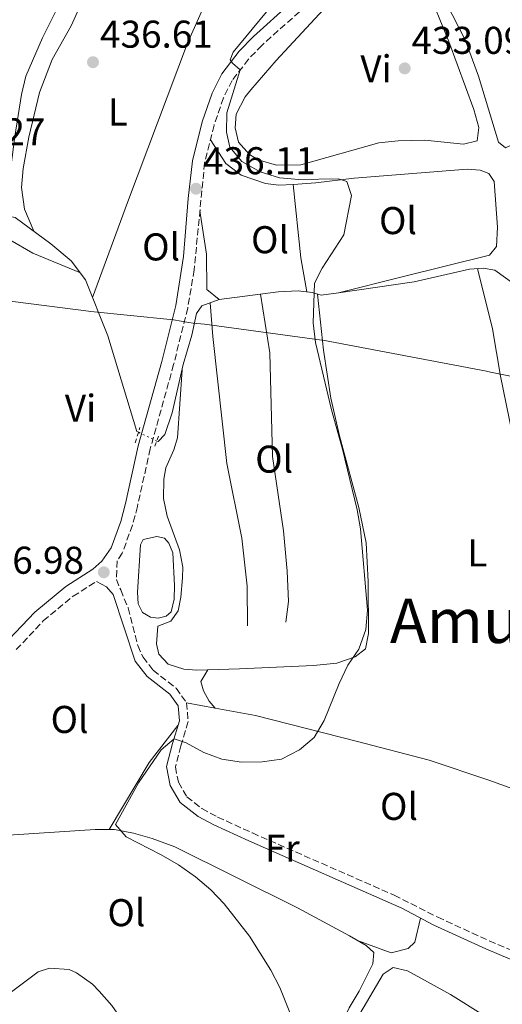
# Model space of a CAD drawing. Units: metres. Extents: x 594771 to 598249, y 4657360 to 4659720.
# Drawn here: x 595422 to 595546, y 4658634 to 4658889 of the extents above; entities that cross this region are included whole.
import ezdxf
from ezdxf.enums import TextEntityAlignment as Align

# ---------------------------------------------------------------- set-up
doc = ezdxf.new("R2010")
doc.units = ezdxf.units.M
doc.header["$MEASUREMENT"] = 0
for name, pattern in [('DGN Style 2', [1.7399219301090239, 1.043953158065414, -0.6959687720436097]), ('DGN Style 3', [2.435890702152634, 1.739921930109024, -0.6959687720436097]), ('DGN Style 5', [1.217945351076317, 0.5219765790327072, -0.6959687720436097])]:
    doc.linetypes.add(name, pattern=pattern)
for name, color, linetype, lineweight in [('Acequia sin especificar', 4, 'Continuous', 0), ('Acequia sin especificar no vista', 4, 'DGN Style 5', 0), ('Balsa-alberca', 142, 'Continuous', 0), ('Camino', 7, 'DGN Style 3', 0), ('Cota de punto acotado terreno', 7, 'Continuous', 0), ('Curva de nivel intermedia', 30, 'Continuous', 0), ('Embalse', 142, 'Continuous', 13), ('Etiqueta de uso rústico', 92, 'Continuous', 0), ('Límite de municipio', 7, 'Continuous', 0), ('Línea  de bancal', 1, 'Continuous', 13), ('Línea de cambio de uso (parcela vista)', 92, 'Continuous', 0), ('Margen derecho', 7, 'Continuous', 0), ('Pontón-alcantarilla (pasos de agua)', 1, 'DGN Style 2', 0), ('Punto acotado terreno (símbolo)', 7, 'Continuous', 0), ('Texto de Área (paraje) menor', 7, 'Continuous', 0)]:
    doc.layers.add(name, color=color, linetype=linetype, lineweight=lineweight)
doc.styles.add('Style-Arial', font='arial.ttf')

# ---------------------------------------------------------------- blocks, each defined once
blk = doc.blocks.new('5PATER')
at = {"layer": 'Embalse', "linetype": 'Continuous', "lineweight": 0}
h = blk.add_hatch(color=51, dxfattribs=at)
edge = h.paths.add_edge_path()
edge.add_ellipse((0, 0), major_axis=(-0.1095731443231308, -0.1110710700762829), ratio=0.9994222409660317, start_angle=0, end_angle=360)

msp = doc.modelspace()

# ---------------------------------------------------------------- linework, layer by layer
at = {"layer": 'Acequia sin especificar', "color": 4, "linetype": 'Continuous', "lineweight": 0}
for points in [[(595418.0800000001, 4658838.27, 437.5500000000029), (595418.8200000003, 4658847.390000001, 437.3099999999977), (595420.2699999996, 4658858.82, 437.1499999999942), (595422.0099999999, 4658869.699999999, 436.9499999999971), (595423.1500000004, 4658874.380000001, 436.8300000000018), (595427.4000000004, 4658884.310000001, 436.75), (595439.4600000001, 4658908.529999999, 436.6699999999983), (595444.6100000005, 4658915.050000001, 436.6300000000047), (595451.2300000006, 4658920.34, 436.6300000000047), (595456.2300000006, 4658923.279999999, 436.6300000000047), (595459.9100000003, 4658923.9, 436.6300000000047), (595465.3700000001, 4658923.25, 436.5899999999965), (595474.0800000001, 4658919.99, 436.3899999999995), (595480.6699999999, 4658918.810000001, 435.75), (595488.8700000001, 4658917.67, 434.8699999999953), (595493.5899999999, 4658917.539999999, 434.1499999999942), (595497.7599999999, 4658916.619999999, 433.7899999999936), (595503.3799999999, 4658916.539999999, 433.429999999993), (595503.4900000002, 4658916.550000001, 433.4199999999983)], [(595418.0800000001, 4658838.27, 437.5500000000029), (595420.3899999997, 4658837.810000001, 437.5200000000041), (595429.5999999996, 4658831.01, 437.4400000000023), (595434.8700000001, 4658826.640000001, 437.3999999999942), (595438.5599999996, 4658821.680000001, 437.3999999999942), (595444.2999999998, 4658807.26, 437.3999999999942), (595451.8399999999, 4658782.449999999, 437.4400000000023), (595452.25, 4658782.26, 437.4400000000023)], [(595456.9800000006, 4658780.01, 437.3699999999953), (595457.3099999996, 4658779.850000001, 437.3600000000006), (595459.0599999996, 4658781.710000001, 437.320000000007), (595460.9500000002, 4658787.34, 437.320000000007), (595463.8399999999, 4658799.84, 437.2400000000052), (595466.0700000003, 4658807.4, 437.2400000000052), (595467.2100000001, 4658812.980000001, 437.1199999999953), (595468.5999999996, 4658814.970000001, 436.9199999999983), (595473.0700000003, 4658816.630000001, 436.5200000000041), (595488.3600000005, 4658818.600000001, 435.7200000000012), (595493.5700000003, 4658818.850000001, 435.5200000000041), (595497.1100000005, 4658818.4, 435.1199999999953), (595499.5, 4658817.779999999, 434.6399999999995), (595503.9299999997, 4658818.34, 434.2400000000052)]]:
    msp.add_polyline3d(points, dxfattribs=at)
at = {"layer": 'Acequia sin especificar no vista', "color": 4, "linetype": 'DGN Style 5', "lineweight": 0, "extrusion": (0.01206727208334249, -0.00574024570502821, 0.999910711275618), "elevation": -19119.66960369774, "flags": 128}
msp.add_lwpolyline([(595403.6136012677, 4658749.262905154), (595408.3441015782, 4658747.012868084)], dxfattribs=at)
at = {"layer": 'Balsa-alberca', "color": 142, "linetype": 'Continuous', "lineweight": 0, "elevation": 437.1000000000059, "flags": 128}
msp.add_lwpolyline([(595456.9500000002, 4658755.279999999), (595458.9900000002, 4658754.850000001), (595460.1100000005, 4658753.560000001), (595461.1600000003, 4658751.060000001), (595461.5899999999, 4658742.65), (595461.4400000004, 4658739.08), (595460.7300000006, 4658735.779999999), (595459.3799999999, 4658734.699999999), (595457.3600000005, 4658734.180000001), (595455.3300000001, 4658734.470000001), (595453.2599999999, 4658735.66), (595452.1799999997, 4658737.850000001), (595452, 4658740.949999999), (595452.7599999999, 4658753.189999999), (595453.4299999997, 4658754.529999999), (595456.9500000002, 4658755.279999999)], close=True, dxfattribs=at)
at = {"layer": 'Balsa-alberca', "color": 142, "linetype": 'Continuous', "lineweight": 0, "elevation": 437.9900000000052, "flags": 128}
msp.add_lwpolyline([(595456.9500000002, 4658755.279999999), (595458.9900000002, 4658754.850000001), (595460.1100000005, 4658753.560000001), (595461.1600000003, 4658751.060000001), (595461.5899999999, 4658742.65), (595461.4400000004, 4658739.08), (595460.7300000006, 4658735.779999999), (595459.3799999999, 4658734.699999999), (595457.3600000005, 4658734.180000001), (595455.3300000001, 4658734.470000001), (595453.2599999999, 4658735.66), (595452.1799999997, 4658737.850000001), (595452, 4658740.949999999), (595452.7599999999, 4658753.189999999), (595453.4299999997, 4658754.529999999), (595456.9500000002, 4658755.279999999)], dxfattribs=at)
at = {"layer": 'Camino', "color": 7, "linetype": 'DGN Style 3', "lineweight": 0}
for points in [[(595493.8400000001, 4658891.050000002, 434.2599999999948), (595484.1499999984, 4658882.370000003, 434.7100000000065), (595480.6700000004, 4658878.770000001, 434.75), (595476.4799999994, 4658873.300000002, 434.8099999999978), (595474.1999999996, 4658868.809999999, 434.9799999999959), (595471.7800000011, 4658861.690000002, 435.2599999999948), (595469.3400000003, 4658851.989999999, 435.6600000000035), (595466.6400000001, 4658824.270000001, 437.4199999999984), (595464.9699999982, 4658814.420000004, 437.9100000000037), (595461.3399999985, 4658799.82, 438.0399999999936), (595455.280000001, 4658778.010000002, 437.8699999999953), (595451.9599999995, 4658763.070000002, 437.4700000000011), (595450.699999999, 4658758.25, 437.300000000003), (595448.039999999, 4658750.960000002, 437.0700000000071), (595446.6900000012, 4658749.000000001, 436.8899999999994), (595446.5500000004, 4658744.2, 436.8899999999994), (595447.6400000011, 4658741.469999999, 436.8899999999994), (595449.5399999988, 4658736.830000003, 436.8600000000007), (595452.0399999977, 4658727.09, 436.6100000000006), (595453.4200000013, 4658724.120000001, 436.4900000000054), (595456.0599999989, 4658720.690000002, 436.1799999999931), (595461.9599999997, 4658716.050000003, 435.9400000000023), (595464.6900000012, 4658712.309999999, 435.7899999999938), (595465.1000000001, 4658707.410000001, 435.5399999999936), (595463.2100000014, 4658701.120000001, 434.9900000000054), (595461.7800000008, 4658695.739999999, 434.0899999999965), (595462.5599999988, 4658691.720000001, 433.7400000000052), (595464.729999999, 4658688.000000001, 433.4700000000012), (595468.6499999973, 4658684.910000003, 433.2499999999999), (595472.6900000008, 4658682.719999999, 433.0899999999965), (595481.6999999986, 4658678.610000002, 432.8800000000046), (595518.3099999987, 4658662.530000002, 431.929999999993), (595529.6000000008, 4658656.82, 431.2299999999959), (595542.9400000003, 4658650.710000001, 430.3300000000019), (595554.7699999989, 4658645.690000001, 430.429999999993)], [(595420.6499999991, 4658726.039999999, 436.7200000000013), (595427.6299999995, 4658733.460000002, 436.7100000000065), (595435.3299999975, 4658739.850000002, 436.7700000000043), (595441.3500000013, 4658743.65, 436.8899999999994)]]:
    msp.add_polyline3d(points, dxfattribs=at)
at = {"layer": 'Curva de nivel intermedia', "color": 30, "linetype": 'Continuous', "lineweight": 0, "elevation": 435.0000000000001, "flags": 128}
for points in [[(595507.3499999995, 4658843.539999999), (595506.1400000004, 4658847.179999999), (595504.0000000012, 4658847.81), (595493.6700000003, 4658847.680000001), (595488.6900000002, 4658848.140000001), (595483.67, 4658849.67), (595478.9600000004, 4658852.310000001), (595475.8899999993, 4658855.999999999), (595474.9600000017, 4658859.910000001), (595475.0700000012, 4658864.909999998), (595478.5600000004, 4658876.009999999), (595476.5100000007, 4658877.75), (595475.9600000009, 4658878.619999999), (595476.740000001, 4658880.630000001), (595490.2500000005, 4658897.100000001)], [(595492.5500000004, 4658629.140000001), (595488.7999999998, 4658638.61), (595486.4300000004, 4658643.140000001), (595480.9200000007, 4658651.909999999), (595474.4200000009, 4658660.32), (595470.9299999995, 4658663.899999999), (595466.9599999998, 4658667.23), (595462.6200000013, 4658670.359999998), (595458.1200000019, 4658672.980000001), (595449.0500000016, 4658677.58), (595446.3, 4658680.84), (595452.2099999998, 4658691.609999998), (595458.0999999995, 4658700.08), (595461.4299999999, 4658702.99), (595464.5500000003, 4658701.970000001), (595469.1100000001, 4658699.42), (595473.7999999995, 4658697.67), (595478.88, 4658696.890000001), (595484.2500000012, 4658697.02), (595489.2100000011, 4658697.689999999), (595493.9100000015, 4658700.08), (595497.6900000013, 4658703.350000001), (595500.2800000019, 4658707.710000001), (595504.1700000011, 4658717.319999999), (595506.4100000008, 4658722.019999998), (595509.1800000002, 4658726.189999999), (595511.050000001, 4658731.259999998), (595511.4199999998, 4658736.249999999), (595509.6600000008, 4658757.32), (595508.7599999999, 4658762.24), (595504.9800000002, 4658777.88), (595502.1900000008, 4658788.05), (595497.9900000008, 4658805.529999999), (595497.440000001, 4658810.550000002), (595497.7600000006, 4658820.869999999), (595499.7499999999, 4658824.74), (595505.3700000015, 4658833.390000001), (595507.3499999995, 4658843.539999999)]]:
    msp.add_lwpolyline(points, dxfattribs=at)
at = {"layer": 'Límite de municipio', "color": 7, "linetype": 'Continuous', "lineweight": 0}
msp.add_polyline3d([(595412.9100000003, 4658816.969999999, 437.85), (595439.3399999999, 4658813.580000003, 437.47), (595439.9100000003, 4658813.510000002, 437.46), (595460.4100000003, 4658811.440000001, 437.86), (595461.3000000007, 4658811.350000001, 437.88), (595465.25, 4658810.66, 437.83), (595466.3900000006, 4658810.539999999, 437.71), (595469.3200000003, 4658810.219999999, 437.36), (595499.6400000006, 4658806.100000001, 434.85), (595499.8900000006, 4658806.07, 434.82), (595542.2100000009, 4658798.050000001, 433.64), (595543.2600000016, 4658797.84, 433.61), (595557.8599999994, 4658794.870000001, 432.71)], dxfattribs=at)
at = {"layer": 'Línea  de bancal', "color": 1, "linetype": 'Continuous', "lineweight": 13}
for points in [[(595480.4699999997, 4658732.180000001, 436.2599999999948), (595480.379999998, 4658742.46, 436.4600000000065), (595478.97, 4658754.920000002, 436.6600000000035), (595475.1099999998, 4658774.170000001, 437.1600000000035), (595471.48, 4658807.07, 437.1600000000035), (595470.7699999991, 4658815.77, 436.7299999999959)], [(595490.3200000002, 4658733.149999999, 435.6600000000035), (595491.0700000012, 4658738.460000002, 435.6600000000035), (595490.6700000011, 4658746.32, 435.8099999999977), (595489.7800000014, 4658756.75, 436.0099999999948), (595486.9200000028, 4658776.010000003, 436.0599999999977), (595486.2399999987, 4658802.809999998, 436.1699999999983), (595483.8000000002, 4658818.010000002, 435.9600000000065)]]:
    msp.add_polyline3d(points, dxfattribs=at)
at = {"layer": 'Línea de cambio de uso (parcela vista)', "color": 92, "linetype": 'Continuous', "lineweight": 0, "extrusion": (-0.00243842993921584, 0.02194586526710095, 0.9997561868061182), "elevation": 101225.5434242756, "flags": 128}
msp.add_lwpolyline([(-1106333.645943877, -4563468.007712277), (-1106333.645943877, -4563468.012241074)], dxfattribs=at)
at = {"layer": 'Línea de cambio de uso (parcela vista)', "color": 92, "linetype": 'Continuous', "lineweight": 0, "extrusion": (0.542497321712291, 0.06827224786968977, 0.8372786609640847), "elevation": 641487.3187897097, "flags": 128}
msp.add_lwpolyline([(4548003.005635306, -981513.3979161612), (4548011.935231387, -981512.9224018657), (4548031.066495699, -981513.342866237)], dxfattribs=at)
at = {"layer": 'Línea de cambio de uso (parcela vista)', "color": 92, "linetype": 'Continuous', "lineweight": 0, "extrusion": (-0.007606316371496328, -0.01313818106496067, 0.9998847594345867), "elevation": -65300.52285911655, "flags": 128}
msp.add_lwpolyline([(595456.2474896231, 4658264.983013313), (595456.244188958, 4658264.977312821)], dxfattribs=at)
at = {"layer": 'Línea de cambio de uso (parcela vista)', "color": 92, "linetype": 'Continuous', "lineweight": 0, "extrusion": (0.02934134338700261, -0.005446437174951982, 0.9995546117598305), "elevation": -7466.054064206546, "flags": 128}
msp.add_lwpolyline([(4689143.976598786, 264665.4946138577), (4689143.976598785, 264673.0040244086)], dxfattribs=at)
at = {"layer": 'Línea de cambio de uso (parcela vista)', "color": 92, "linetype": 'Continuous', "lineweight": 0, "extrusion": (-0.03168916683413086, 0.00791782626862603, 0.999466410007129), "elevation": 18452.30681300634, "flags": 128}
msp.add_lwpolyline([(-4664072.706827075, -551302.4171271785), (-4664092.011503861, -551296.6002123273), (-4664103.109284829, -551291.7017577153)], dxfattribs=at)
at = {"layer": 'Línea de cambio de uso (parcela vista)', "color": 92, "linetype": 'Continuous', "lineweight": 0}
for points in [[(595552.8399999999, 4658936.41, 431), (595557.2999999998, 4658933, 431.6499999999942), (595560.2199999997, 4658928.980000001, 431.6399999999995), (595568.7699999996, 4658915.640000001, 431.0500000000029), (595569.2000000002, 4658913.41, 431.0500000000029), (595568.1600000003, 4658910.539999999, 431), (595553.9900000002, 4658898.59, 430.8000000000029), (595550.9500000002, 4658895.66, 430.8000000000029), (595550.7400000002, 4658892.24, 430.8000000000029), (595552.6200000001, 4658887.600000001, 430.8000000000029), (595563.4299999997, 4658867.720000001, 431.0500000000029), (595563.4900000002, 4658865.720000001, 431.1999999999971), (595559.6299999999, 4658862.550000001, 431.3800000000047), (595554.3799999999, 4658859.279999999, 431.5), (595547.0999999996, 4658855.850000001, 431.5500000000029), (595545.3600000005, 4658857.359999999, 431.5500000000029), (595540.1699999999, 4658874.42, 431.75), (595536.6799999997, 4658883.800000001, 431.75), (595529.9500000002, 4658896.970000001, 431.8999999999942), (595520.04, 4658920.32, 432.5800000000018)], [(595425.1699999999, 4658834.27, 437.4799999999959), (595422.79, 4658839.960000001, 437.2400000000052), (595421.9699999997, 4658845.58, 437.1199999999953), (595422.4600000001, 4658850.539999999, 437.0200000000041), (595423.9000000004, 4658858.58, 436.8699999999953), (595426.6900000004, 4658870.180000001, 436.6399999999995), (595429.9100000003, 4658878.75, 436.4799999999959), (595434.8300000001, 4658887.460000001, 436.4400000000023), (595443.9199999999, 4658907.640000001, 436.4400000000023), (595447, 4658911.52, 436.3300000000018), (595453.2999999998, 4658916.09, 436.25), (595456.2999999998, 4658917.480000001, 436.2400000000052), (595461.1900000004, 4658918.83, 436.2400000000052), (595464.1900000004, 4658919.09, 436.2400000000052), (595469.1200000001, 4658918.630000001, 436.2700000000041), (595471.8399999999, 4658917.82, 436.2799999999989), (595478.0499999998, 4658914.51, 436.2400000000052), (595478.6796000004, 4658914.009299999, 436.2226999999984)], [(595478.6796000004, 4658914.009299999, 436.2200000000012), (595464.9000000004, 4658882.930000001, 436.2799999999989), (595449.3899999997, 4658841.74, 436.6199999999953), (595440.3799999999, 4658817.130000001, 437.3999999999942)], [(595526.7000000002, 4658897.640000001, 432.9799999999959), (595532.5099999999, 4658883.380000001, 432.9799999999959), (595538.9500000002, 4658865.75, 433.0299999999989), (595540.2199999997, 4658861.109999999, 433.0299999999989), (595539.8200000003, 4658857.67, 433.0800000000018), (595536.2599999999, 4658856.77, 433.0800000000018)], [(595536.2599999999, 4658856.77, 433.0800000000018), (595526.2999999998, 4658857.82, 433.2899999999936), (595519.3700000001, 4658857.66, 433.4100000000035), (595514.4000000004, 4658857.130000001, 433.4900000000052), (595494.2599999999, 4658851.460000001, 433.7299999999959), (595487.9400000004, 4658851.350000001, 433.929999999993), (595483.2100000001, 4658852.77, 434.0500000000029), (595480.9100000003, 4658854.109999999, 434.0800000000018), (595478.0700000003, 4658857.359999999, 434.0800000000018), (595477.2100000001, 4658861.029999999, 434.0800000000018), (595477.4600000001, 4658864.600000001, 433.9799999999959), (595479.8600000005, 4658869.02, 433.9199999999983), (595481.3099999996, 4658870.890000001, 433.8800000000047), (595487.8499999996, 4658878.449999999, 433.6499999999942), (595500.0499999998, 4658891.689999999, 433.2400000000052)], [(595470.8399999999, 4658857.960000001, 435.4100000000035), (595474.8099999996, 4658851.77, 435.5599999999977), (595478.8099999996, 4658848.82, 435.5299999999989), (595485.0899999999, 4658846.619999999, 435.5500000000029), (595488.5700000003, 4658846.180000001, 435.5099999999948), (595492.2204999998, 4658846.4055, 435.2997999999934)], [(595492.2204999998, 4658846.4055, 435.2997999999934), (595498.1200000001, 4658846.77, 434.9600000000065), (595508.0499999998, 4658848, 434.6900000000023), (595537.2100000001, 4658850.310000001, 434.6600000000035), (595540.5800000001, 4658850.100000001, 434.6600000000035), (595542.8399999999, 4658849.220000001, 434.6600000000035), (595544.2100000001, 4658847.140000001, 434.6600000000035), (595545.0800000001, 4658835.350000001, 434.6600000000035), (595544.7699999996, 4658830.32, 434.6600000000035), (595543.04, 4658828.060000001, 434.6600000000035), (595520.4400000004, 4658822.49, 434.9400000000023), (595503.9299999997, 4658818.34, 434.2400000000052), (595523.54, 4658821.220000001, 434.1300000000047), (595537.8499999996, 4658824.439999999, 433.9400000000023), (595541.3499999996, 4658824.74, 433.7899999999936), (595544.3399999999, 4658824.199999999, 433.5899999999965), (595549.2537000002, 4658820.674500001, 432.5613000000012)], [(595473.0700000003, 4658816.630000001, 436.5200000000041), (595469.9199999999, 4658819.210000001, 436.6699999999983), (595469.8499999996, 4658828.359999999, 436.6199999999953), (595468.1299999999, 4658839.539999999, 436.4499999999971)], [(595437.2100000001, 4658823.5, 437.3999999999942), (595424.9299999997, 4658828.609999999, 437.679999999993), (595419.0099999999, 4658832.09, 437.8000000000029), (595414.0499999998, 4658832.810000001, 437.8699999999953), (595407.0700000003, 4658832.060000001, 438.0500000000029), (595402.0800000001, 4658831.880000001, 438.070000000007), (595396.0899999999, 4658831.84, 438.0899999999965), (595388.8399999999, 4658832.430000001, 438.1699999999983), (595378.9299999997, 4658831.029999999, 438.320000000007), (595370.6399999997, 4658830.380000001, 438.4100000000035), (595366.3700000001, 4658829.59, 438.4100000000035), (595364.3700000001, 4658827.619999999, 438.5299999999989), (595364.6100000005, 4658823.99, 438.5736000000034)], [(595539.9299999997, 4658824.609999999, 433.8500000000058), (595543.7699999996, 4658809.050000001, 433.5399999999936), (595545.8799999999, 4658796.75, 433.5500000000029), (595548.8899999997, 4658782.050000001, 433.2799999999989), (595554.7699999996, 4658762.350000001, 433.1100000000006)], [(595498.5199999996, 4658818.029999999, 434.8399999999965), (595500.0499999998, 4658803.52, 434.8399999999965), (595502.0099999999, 4658791.140000001, 434.7799999999989), (595504.1799999997, 4658781.369999999, 434.7799999999989), (595509.2000000002, 4658762.800000001, 434.7799999999989), (595511.1200000001, 4658753.680000001, 434.679999999993), (595511.6299999999, 4658743.689999999, 434.6699999999983), (595511.7100000001, 4658730.230000001, 434.8899999999995), (595510.9299999997, 4658726.27, 434.8899999999995), (595508.29, 4658724.210000001, 435.0399999999936), (595503.5499999998, 4658722.58, 435.3500000000058), (595497.4900000002, 4658721.970000001, 435.4600000000065), (595478.3600000005, 4658721.100000001, 435.6900000000023), (595470.1567000002, 4658720.8543, 435.9878000000026)], [(595470.1567000002, 4658720.8543, 435.9878000000026), (595467.3399999999, 4658720.77, 436.0899999999965), (595464.0099999999, 4658721.029999999, 436.3399999999965), (595459.9299999997, 4658722.26, 436.6900000000023), (595457.4800000006, 4658724.83, 436.8399999999965), (595456.8700000001, 4658727.550000001, 436.9400000000023), (595457.2599999999, 4658732.09, 436.9900000000052), (595460.6500000004, 4658733.439999999, 436.8899999999995), (595462.5, 4658736.100000001, 437.0899999999965), (595463.2100000001, 4658739.600000001, 437.2400000000052), (595463.6600000003, 4658744.600000001, 437.2700000000041), (595463.6699999999, 4658747.359999999, 437.2899999999936), (595462.8600000005, 4658751.880000001, 437.3399999999965), (595459.7000000002, 4658760.58, 437.2899999999936), (595458.7400000002, 4658765.140000001, 437.0899999999965), (595458.7800000003, 4658770.130000001, 437.1900000000023), (595459.29, 4658773.100000001, 437.2400000000052), (595461.3499999996, 4658777.710000001, 437.2400000000052), (595462.3099999996, 4658780.800000001, 437.2400000000052), (595463.5199999996, 4658798.460000001, 437.25)], [(595470.1567000002, 4658720.8543, 435.9799000000058), (595468.3799999999, 4658717.789999999, 435.929999999993), (595469.0599999996, 4658715.42, 435.8300000000018), (595470.4800000006, 4658712.699999999, 435.7299999999959), (595472.0700000003, 4658710.940099999, 435.5599999999977)], [(595549.0202000003, 4658690.020400001, 433.3653999999952), (595542.8300000001, 4658692.25, 433.5099999999948), (595527.4000000004, 4658697.430000001, 433.8600000000006), (595508.9000000004, 4658702.26, 434.7400000000052), (595482.4699999997, 4658709.01, 435.25), (595472.0700000003, 4658710.940099999, 435.5659000000014)], [(595394.6799999997, 4658683.539999999, 436.6100000000006), (595404.5499999998, 4658680.550000001, 436.0299999999989), (595413.6399999997, 4658678.4, 435.6600000000035), (595418.6399999997, 4658678.050000001, 435.5800000000018), (595441.0199999996, 4658679.51, 435.2100000000065), (595444.6799999997, 4658679.4804, 435.0709000000061)], [(595444.6799999997, 4658679.4804, 435.0709000000061), (595446.0199999996, 4658679.470000001, 435.0200000000041), (595450.9600000001, 4658678.57, 434.7100000000065), (595455.7999999998, 4658677.220000001, 434.5500000000029), (595461.5999999996, 4658675.01, 434.3600000000006), (595493.3600000005, 4658659.24, 433.3899999999995), (595506.7599999999, 4658652, 433.0099999999948), (595511.0800000001, 4658649.480000001, 432.9600000000065), (595513.1299999999, 4658647.65, 433.0099999999948), (595512.7999999998, 4658644.720000001, 433.1600000000035), (595509.29, 4658637.65, 433.4100000000035), (595506.7400000002, 4658633.350000001, 433.6600000000035), (595497.6299999999, 4658614.800000001, 433.8800000000047), (595488.9500000002, 4658598.350000001, 434.5200000000041), (595483.9199999999, 4658589.74, 434.6100000000006), (595473.6399999997, 4658570.279999999, 434.8099999999977), (595466.8099999996, 4658556.350000001, 434.9600000000065), (595464.0800000001, 4658552.189999999, 435.0500000000029), (595460.6200000001, 4658548.869999999, 435.1600000000035)], [(595525.1900000004, 4658656.600000001, 431.4600000000065), (595523.6900000004, 4658650.390000001, 431.5599999999977), (595521.9800000006, 4658648.689999999, 431.7100000000065), (595517.5700000003, 4658647.58, 431.7100000000065), (595508.8300000001, 4658650.800000001, 432.9799999999959)], [(595463.1299999999, 4658614.789999999, 435.4100000000035), (595462.4600000001, 4658618.57, 435.3099999999977), (595452.9500000002, 4658624.74, 435.2700000000041), (595450.3499999996, 4658626.810000001, 435.3600000000006), (595445.3300000001, 4658633.949999999, 435.7100000000065), (595442.0800000001, 4658637.710000001, 435.820000000007), (595440.3399999999, 4658639.480000001, 435.8600000000006), (595436.2400000002, 4658642.42, 435.8800000000047), (595434.3099999996, 4658643.300000001, 435.9100000000035), (595429.2599999999, 4658643.66, 436.0399999999936), (595426.3099999996, 4658642.699999999, 436.1100000000006), (595418.3700000001, 4658636.77, 436.3099999999977), (595413.6600000003, 4658635.07, 436.5500000000029), (595408.2699999996, 4658635.15, 436.6499999999942), (595403.8200000003, 4658635.99, 436.7100000000065), (595394.2199999997, 4658638.779999999, 436.8399999999965), (595384.75, 4658642.41, 436.9799999999959), (595380.2800000003, 4658644.640000001, 437.0500000000029), (595375.6200000001, 4658648.279999999, 437.1600000000035), (595372.6399999997, 4658653.980000001, 437.3500000000058)], [(595541.4299999997, 4658631.51, 431.9100000000035), (595532.9400000004, 4658636.810000001, 431.9900000000052), (595521.7599999999, 4658642.930000001, 432.2200000000012), (595518.0499999998, 4658643.77, 432.320000000007), (595515.5300000003, 4658642.07, 432.3699999999953), (595506.0199999996, 4658625.980000001, 432.820000000007)]]:
    msp.add_polyline3d(points, dxfattribs=at)
at = {"layer": 'Margen derecho', "color": 7, "linetype": 'Continuous', "lineweight": 0}
for points in [[(595418.6900000012, 4658728.640000001, 436.7200000000013), (595425.4499999981, 4658735.770000001, 436.7100000000065), (595433.4600000011, 4658742.410000003, 436.7700000000043), (595440.4799999996, 4658746.850000003, 436.9199999999983), (595442.7999999997, 4658748.930000001, 436.9799999999958), (595445.1999999981, 4658752.420000004, 437.0700000000071), (595447.6700000024, 4658759.2, 437.300000000003), (595448.8799999994, 4658763.82, 437.4700000000011), (595452.1999999987, 4658778.780000003, 437.8699999999953), (595458.2699999994, 4658800.620000003, 438.0399999999936), (595461.8700000005, 4658815.080000003, 437.9100000000037), (595463.8900000008, 4658827.780000002, 437.229999999996), (595465.0699999989, 4658842.739999998, 436.2100000000065), (595466.2100000011, 4658852.510000003, 435.6600000000035), (595468.7399999967, 4658862.590000001, 435.2599999999948), (595471.2699999993, 4658870.040000001, 434.9799999999959), (595473.7899999983, 4658874.989999999, 434.8099999999978), (595478.2699999998, 4658880.840000001, 434.75), (595481.949999999, 4658884.649999999, 434.7100000000065), (595491.5599999981, 4658893.250000001, 434.2599999999948)], [(595441.3500000013, 4658743.65, 436.8899999999994), (595443.9400000019, 4658742.300000003, 436.8899999999994), (595445.6600000008, 4658740.34, 436.8899999999994), (595451.4099999998, 4658723.050000001, 436.4900000000054), (595454.4600000007, 4658719.100000001, 436.1799999999931), (595460.329999998, 4658714.480000001, 435.9400000000023), (595462.5100000018, 4658711.489999998, 435.7899999999938), (595462.8299999969, 4658707.649999999, 435.5399999999936), (595461.0599999989, 4658701.730000001, 434.9900000000054), (595459.4899999977, 4658695.820000002, 434.0899999999965), (595460.4299999987, 4658690.920000002, 433.7400000000052), (595463.0100000004, 4658686.500000001, 433.4700000000012), (595467.6599999995, 4658682.890000002, 433.2299999999959), (595471.6900000017, 4658680.710000002, 433.0899999999965), (595480.7899999989, 4658676.559999999, 432.8800000000046), (595520.329999997, 4658659.149999999, 431.7799999999988), (595528.6099999984, 4658654.800000002, 431.2299999999959), (595542.0300000006, 4658648.660000003, 430.3300000000019), (595554.0399999979, 4658643.559999999, 430.429999999993)]]:
    msp.add_polyline3d(points, dxfattribs=at)
at = {"layer": 'Pontón-alcantarilla (pasos de agua)', "color": 1, "linetype": 'DGN Style 2', "lineweight": 0, "elevation": 437.6399999999995, "flags": 128}
for points in [[(595451.4000000004, 4658779.57), (595452.6299999999, 4658783.5)], [(595457.4299999997, 4658781.26), (595456.2599999999, 4658777.99)]]:
    msp.add_lwpolyline(points, dxfattribs=at)

# ---------------------------------------------------------------- block references
at = {"layer": 'Punto acotado terreno (símbolo)', "color": 7, "linetype": 'Continuous', "lineweight": 0, "xscale": 10, "yscale": 10, "zscale": 10}
for p in [(595440.4799999996, 4658878.020000001, 436.610000000001), (595521.079999998, 4658876.420000002, 433.089999999997), (595467.1200000007, 4658845.280000002, 436.110000000001), (595443.2800000003, 4658746.050000001, 436.9799999999959)]:
    msp.add_blockref('5PATER', p, dxfattribs=at)

# ---------------------------------------------------------------- texts
at = {"layer": 'Cota de punto acotado terreno', "color": 7, "linetype": 'Continuous', "lineweight": 0, "style": 'Style-Arial'}
for s, p in [('436.61', (595442.3099999984, 4658881.770000001, 436.6100000000006)), ('433.09', (595522.8199999996, 4658880.170000002, 433.0899999999965)), ('437.27', (595399.0399999997, 4658856.489999998, 437.2700000000041)), ('436.11', (595468.9499999994, 4658849.030000002, 436.1100000000006)), ('436.98', (595409.0100000007, 4658745.670000004, 436.9799999999959))]:
    msp.add_text(s, height=7.000000000000002, dxfattribs=at).set_placement(p)
at = {"layer": 'Etiqueta de uso rústico', "color": 92, "linetype": 'Continuous', "lineweight": 0, "style": 'Style-Arial'}
for s, p in [('Vi', (595513.6589322187, 4658876.310009996, 433.2799999999989)), ('L', (595446.9014203806, 4658865.130009999, 436.5899999999965)), ('Ol', (595519.3346334388, 4658837.04001, 434.929999999993)), ('Ol', (595486.2446334392, 4658832.090009998, 435.929999999993)), ('Ol', (595458.0946334371, 4658830.230009998, 437.0899999999965)), ('Vi', (595437.2589322202, 4658788.50001, 437.9100000000035)), ('Ol', (595487.3246334366, 4658775.320009999, 436.3000000000029)), ('L', (595539.8614203772, 4658751.070009999, 433.7100000000065)), ('Ol', (595434.4246334388, 4658707.980009999, 436.0800000000018)), ('Ol', (595519.594633436, 4658685.490009997, 433.4400000000023)), ('Fr', (595489.4336852691, 4658674.66001, 432.8800000000047)), ('Ol', (595449.1146334406, 4658657.990009997, 435.4499999999971))]:
    msp.add_text(s, height=7.000000000000002, dxfattribs=at).set_placement(p, align=Align.MIDDLE_CENTER)
at = {"layer": 'Texto de Área (paraje) menor', "color": 7, "linetype": 'Continuous', "lineweight": 0, "style": 'Style-Arial'}
msp.add_text('Amujeque', height=11.5, dxfattribs=at).set_placement((595554.5071917193, 4658733.500009999, 433.6999999999971), align=Align.MIDDLE_CENTER)

doc.saveas('drawing.dxf')
